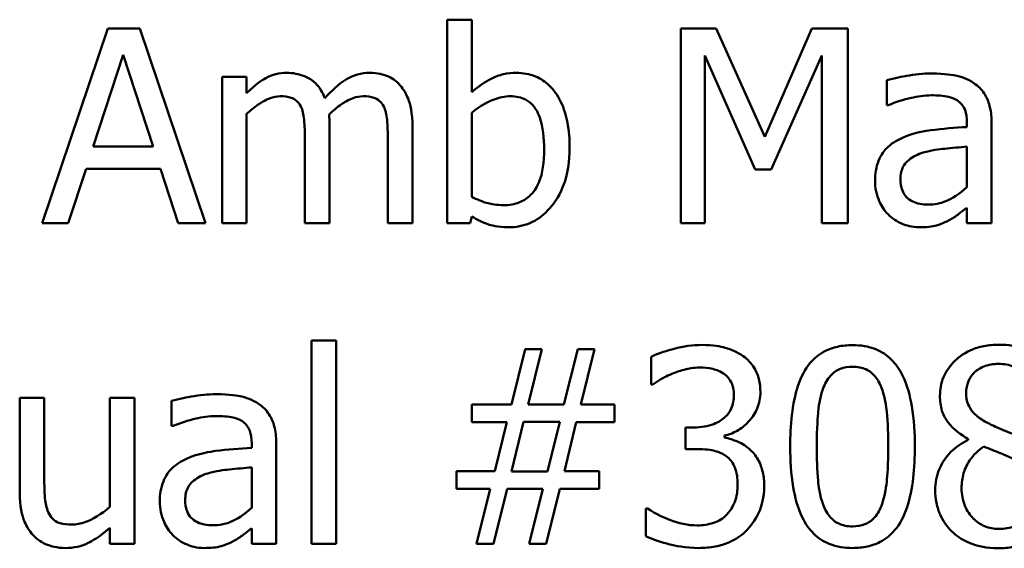
# Model space of a CAD drawing. Units: inches. Extents: x 0.05 to 2.15, y 0.02 to 1.68.
# Drawn here: x 1.63 to 1.67, y 0.48 to 0.5 of the extents above; entities that cross this region are included whole.
import ezdxf

# ---------------------------------------------------------------- set-up
doc = ezdxf.new("R2010")
doc.units = ezdxf.units.IN
doc.header["$LTSCALE"] = 0.1
doc.header["$MEASUREMENT"] = 0
doc.layers.add('Visible (ANSI)', color=7, linetype='Continuous', lineweight=50)

msp = doc.modelspace()

# ---------------------------------------------------------------- linework, layer by layer
at = {"layer": 'Visible (ANSI)'}
for p, q in [((1.650546, 0.502667), (1.649433, 0.502667)), ((1.649433, 0.502667), (1.649433, 0.493474)), ((1.650546, 0.499386), (1.650546, 0.502667)), ((1.634115, 0.502274), (1.631148, 0.493474)), ((1.635556, 0.502274), (1.634115, 0.502274)), ((1.638522, 0.493474), (1.635556, 0.502274)), ((1.661585, 0.502274), (1.659987, 0.502274)), ((1.659987, 0.502274), (1.659987, 0.493474)), ((1.663781, 0.497375), (1.661585, 0.502274)), ((1.665906, 0.502274), (1.663781, 0.497375)), ((1.667532, 0.502274), (1.665906, 0.502274)), ((1.667532, 0.493474), (1.667532, 0.502274)), ((1.633452, 0.496933), (1.634807, 0.501076)), ((1.634807, 0.501076), (1.636169, 0.496933)), ((1.661078, 0.493474), (1.661078, 0.501055)), ((1.661078, 0.501055), (1.663353, 0.495899)), ((1.664066, 0.495899), (1.666363, 0.501055)), ((1.666363, 0.501055), (1.666363, 0.493474)), ((1.640383, 0.500078), (1.639271, 0.500078)), ((1.639271, 0.500078), (1.639271, 0.493474)), ((1.640383, 0.499351), (1.640383, 0.500078)), ((1.669294, 0.499935), (1.669294, 0.498802)), ((1.640383, 0.493474), (1.640383, 0.498409)), ((1.650546, 0.494665), (1.650546, 0.498452)), ((1.669294, 0.498802), (1.669358, 0.498802)), ((1.672909, 0.498031), (1.672909, 0.497817)), ((1.674022, 0.493474), (1.674022, 0.497989)), ((1.644127, 0.493474), (1.644127, 0.497825)), ((1.647871, 0.493474), (1.647871, 0.497825)), ((1.643015, 0.497297), (1.643015, 0.493474)), ((1.646759, 0.497297), (1.646759, 0.493474)), ((1.636169, 0.496933), (1.633452, 0.496933)), ((1.672909, 0.496933), (1.672909, 0.4951)), ((1.632332, 0.493474), (1.633131, 0.495935)), ((1.633131, 0.495935), (1.63649, 0.495935)), ((1.63649, 0.495935), (1.637289, 0.493474)), ((1.663353, 0.495899), (1.664066, 0.495899)), ((1.672909, 0.494173), (1.672909, 0.493474)), ((1.650474, 0.493474), (1.650546, 0.493781)), ((1.631148, 0.493474), (1.632332, 0.493474)), ((1.637289, 0.493474), (1.638522, 0.493474)), ((1.639271, 0.493474), (1.640383, 0.493474)), ((1.643015, 0.493474), (1.644127, 0.493474)), ((1.646759, 0.493474), (1.647871, 0.493474)), ((1.649433, 0.493474), (1.650474, 0.493474)), ((1.659987, 0.493474), (1.661078, 0.493474)), ((1.666363, 0.493474), (1.667532, 0.493474)), ((1.672909, 0.493474), (1.674022, 0.493474)), ((1.64442, 0.488178), (1.643307, 0.488178)), ((1.643307, 0.488178), (1.643307, 0.478986)), ((1.64442, 0.478986), (1.64442, 0.488178)), ((1.652956, 0.487786), (1.652336, 0.48529)), ((1.653719, 0.487786), (1.652956, 0.487786)), ((1.653099, 0.48529), (1.653719, 0.487786)), ((1.655331, 0.487786), (1.65471, 0.48529)), ((1.656094, 0.487786), (1.655331, 0.487786)), ((1.655473, 0.48529), (1.656094, 0.487786)), ((1.658647, 0.487429), (1.658647, 0.486181)), ((1.658647, 0.486181), (1.658718, 0.486181)), ((1.631248, 0.485589), (1.630136, 0.485589)), ((1.630136, 0.485589), (1.630136, 0.481303)), ((1.631248, 0.481824), (1.631248, 0.485589)), ((1.63532, 0.485589), (1.634208, 0.485589)), ((1.634208, 0.485589), (1.634208, 0.480654)), ((1.63532, 0.478986), (1.63532, 0.485589)), ((1.636996, 0.485446), (1.636996, 0.484313)), ((1.652336, 0.48529), (1.650553, 0.48529)), ((1.650553, 0.48529), (1.650553, 0.484491)), ((1.65471, 0.48529), (1.653099, 0.48529)), ((1.656999, 0.48529), (1.655473, 0.48529)), ((1.656999, 0.484491), (1.656999, 0.48529)), ((1.636996, 0.484313), (1.63706, 0.484313)), ((1.650553, 0.484491), (1.652129, 0.484491)), ((1.652129, 0.484491), (1.651594, 0.482273)), ((1.652343, 0.482259), (1.652892, 0.484505)), ((1.652892, 0.484505), (1.654525, 0.484505)), ((1.654525, 0.484505), (1.653976, 0.482259)), ((1.654732, 0.482273), (1.655266, 0.484491)), ((1.655266, 0.484491), (1.656999, 0.484491)), ((1.660594, 0.484248), (1.660201, 0.484248)), ((1.660201, 0.484248), (1.660201, 0.483271)), ((1.661956, 0.483792), (1.661956, 0.483878)), ((1.640612, 0.483542), (1.640612, 0.483328)), ((1.641724, 0.478986), (1.641724, 0.4835)), ((1.672966, 0.483721), (1.672966, 0.483685)), ((1.660201, 0.483271), (1.660701, 0.483271)), ((1.640612, 0.482444), (1.640612, 0.480611)), ((1.651594, 0.482273), (1.649861, 0.482273)), ((1.649861, 0.482273), (1.649861, 0.481474)), ((1.653976, 0.482259), (1.652343, 0.482259)), ((1.656308, 0.482273), (1.654732, 0.482273)), ((1.656308, 0.481474), (1.656308, 0.482273)), ((1.649861, 0.481474), (1.651387, 0.481474)), ((1.651387, 0.481474), (1.650767, 0.478986)), ((1.65153, 0.478986), (1.65215, 0.481474)), ((1.65215, 0.481474), (1.653762, 0.481474)), ((1.653762, 0.481474), (1.653141, 0.478986)), ((1.653904, 0.478986), (1.654525, 0.481474)), ((1.654525, 0.481474), (1.656308, 0.481474)), ((1.65849, 0.48059), (1.658404, 0.48059)), ((1.658404, 0.48059), (1.658404, 0.479342)), ((1.634208, 0.479713), (1.634208, 0.478986)), ((1.640612, 0.479684), (1.640612, 0.478986)), ((1.634208, 0.478986), (1.63532, 0.478986)), ((1.640612, 0.478986), (1.641724, 0.478986)), ((1.643307, 0.478986), (1.64442, 0.478986)), ((1.650767, 0.478986), (1.65153, 0.478986)), ((1.653141, 0.478986), (1.653904, 0.478986))]:
    msp.add_line(p, q, dxfattribs=at)
for points, knots in [([(1.642188, 0.500263), (1.642021, 0.500263), (1.641857, 0.500245), (1.641538, 0.500164), (1.641388, 0.500104), (1.641067, 0.499924), (1.640772, 0.499739), (1.640383, 0.499351)], [-0.08150382, -0.08150382, -0.08150382, -0.08150382, -0.05614858, -0.05614858, -0.03136391, -0.03136391, 0, 0, 0, 0]), ([(1.643913, 0.499122), (1.643864, 0.499249), (1.643805, 0.499373), (1.643667, 0.499594), (1.643591, 0.499692), (1.643438, 0.499846), (1.643276, 0.499995), (1.642735, 0.500219), (1.642465, 0.500263), (1.642188, 0.500263)], [-0.08242253, -0.08242253, -0.08242253, -0.08242253, -0.05676563, -0.05676563, -0.0334025, -0.0334025, -0.01582216, -0.01582216, 0, 0, 0, 0]), ([(1.645932, 0.500263), (1.64575, 0.500263), (1.64557, 0.50024), (1.645219, 0.500142), (1.645054, 0.500069), (1.644526, 0.49975), (1.644204, 0.499445), (1.643913, 0.499122)], [-0.04563246, -0.04563246, -0.04563246, -0.04563246, -0.03522536, -0.03522536, -0.02479949, -0.02479949, 0, 0, 0, 0]), ([(1.647315, 0.4997), (1.647232, 0.499797), (1.647139, 0.499884), (1.646934, 0.50003), (1.646825, 0.500088), (1.646573, 0.500183), (1.646322, 0.500263), (1.645932, 0.500263)], [-0.06109662, -0.06109662, -0.06109662, -0.06109662, -0.04145116, -0.04145116, -0.02232295, -0.02232295, 0, 0, 0, 0]), ([(1.652564, 0.500263), (1.652366, 0.500263), (1.652169, 0.500244), (1.651795, 0.50016), (1.65162, 0.500099), (1.651346, 0.499958), (1.650977, 0.499774), (1.650546, 0.499386)], [-0.1369584, -0.1369584, -0.1369584, -0.1369584, -0.0834691, -0.0834691, -0.033113, -0.033113, 0, 0, 0, 0]), ([(1.654967, 0.496883), (1.654967, 0.497262), (1.65494, 0.497649), (1.654808, 0.498341), (1.654714, 0.498655), (1.654416, 0.499276), (1.654229, 0.499515), (1.653873, 0.499864), (1.653662, 0.500006), (1.65315, 0.500217), (1.65286, 0.500263), (1.652564, 0.500263)], [-0.0720415, -0.0720415, -0.0720415, -0.0720415, -0.0576868, -0.0576868, -0.04541159, -0.04541159, -0.03165017, -0.03165017, -0.01691002, -0.01691002, 0, 0, 0, 0]), ([(1.671312, 0.500235), (1.67093, 0.500235), (1.67055, 0.500198), (1.670063, 0.500107), (1.669609, 0.500023), (1.669294, 0.499935)], [-0.08173751, -0.08173751, -0.08173751, -0.08173751, -0.01869204, -0.01869204, 0, 0, 0, 0]), ([(1.673301, 0.499743), (1.673178, 0.499835), (1.673047, 0.499914), (1.672764, 0.500044), (1.672616, 0.500093), (1.672277, 0.500171), (1.671932, 0.500235), (1.671312, 0.500235)], [-0.09309002, -0.09309002, -0.09309002, -0.09309002, -0.06449296, -0.06449296, -0.03542482, -0.03542482, 0, 0, 0, 0]), ([(1.674022, 0.497989), (1.674022, 0.498226), (1.674002, 0.498471), (1.673904, 0.498901), (1.673835, 0.49909), (1.67362, 0.499453), (1.673477, 0.499612), (1.673301, 0.499743)], [-0.03769246, -0.03769246, -0.03769246, -0.03769246, -0.02410405, -0.02410405, -0.01248569, -0.01248569, 0, 0, 0, 0]), ([(1.647871, 0.497825), (1.647871, 0.49847), (1.647772, 0.498845), (1.647586, 0.499319), (1.647471, 0.499524), (1.647315, 0.4997)], [-0.02907999, -0.02907999, -0.02907999, -0.02907999, -0.01343672, -0.01343672, 0, 0, 0, 0]), ([(1.640383, 0.498409), (1.640547, 0.498564), (1.640722, 0.498706), (1.641194, 0.499027), (1.641389, 0.499101), (1.641593, 0.499176), (1.641746, 0.499208), (1.641902, 0.499208)], [-0.01474142, -0.01474142, -0.01474142, -0.01474142, -0.01244943, -0.01244943, -0.0089261, -0.0089261, 0, 0, 0, 0]), ([(1.641902, 0.499208), (1.642077, 0.499208), (1.64225, 0.49919), (1.642455, 0.499117), (1.642551, 0.499076), (1.642723, 0.498923), (1.642784, 0.498839), (1.64283, 0.498745)], [-0.03126628, -0.03126628, -0.03126628, -0.03126628, -0.01318147, -0.01318147, -0.0059947, -0.0059947, 0, 0, 0, 0]), ([(1.644106, 0.498388), (1.644277, 0.498553), (1.644464, 0.498712), (1.644797, 0.498937), (1.644983, 0.499049), (1.645339, 0.499176), (1.645491, 0.499208), (1.645646, 0.499208)], [-0.04001243, -0.04001243, -0.04001243, -0.04001243, -0.02156292, -0.02156292, -0.00886336, -0.00886336, 0, 0, 0, 0]), ([(1.645646, 0.499208), (1.645821, 0.499208), (1.645994, 0.49919), (1.646199, 0.499117), (1.646295, 0.499076), (1.646467, 0.498923), (1.646528, 0.498839), (1.646573, 0.498745)], [-0.03126628, -0.03126628, -0.03126628, -0.03126628, -0.01318147, -0.01318147, -0.0059947, -0.0059947, 0, 0, 0, 0]), ([(1.650546, 0.498452), (1.650942, 0.498796), (1.651333, 0.498981), (1.651795, 0.499156), (1.652044, 0.499208), (1.6523, 0.499208)], [-0.02821525, -0.02821525, -0.02821525, -0.02821525, -0.01464043, -0.01464043, 0, 0, 0, 0]), ([(1.6523, 0.499208), (1.652421, 0.499208), (1.652543, 0.499197), (1.65277, 0.499149), (1.652874, 0.499113), (1.653109, 0.498994), (1.653227, 0.4989), (1.65339, 0.498707), (1.653513, 0.498544), (1.653769, 0.497821), (1.653819, 0.497308), (1.653819, 0.496798)], [-0.1284019, -0.1284019, -0.1284019, -0.1284019, -0.1035425, -0.1035425, -0.0809586, -0.0809586, -0.0495854, -0.0495854, -0.0291601, -0.0291601, 0, 0, 0, 0]), ([(1.669358, 0.498802), (1.669695, 0.498945), (1.670042, 0.499058), (1.670654, 0.499193), (1.670987, 0.499251), (1.671305, 0.499251)], [-0.04359024, -0.04359024, -0.04359024, -0.04359024, -0.01815284, -0.01815284, 0, 0, 0, 0]), ([(1.671305, 0.499251), (1.67155, 0.499251), (1.671855, 0.499233), (1.672211, 0.499153), (1.672342, 0.499104), (1.67246, 0.49903)], [-0.02085074, -0.02085074, -0.02085074, -0.02085074, -0.00796314, -0.00796314, 0, 0, 0, 0]), ([(1.67246, 0.49903), (1.672541, 0.498979), (1.672611, 0.498916), (1.672718, 0.498786), (1.672777, 0.498701), (1.672886, 0.498423), (1.672909, 0.498229), (1.672909, 0.498031)], [-0.02898158, -0.02898158, -0.02898158, -0.02898158, -0.01898759, -0.01898759, -0.01127432, -0.01127432, 0, 0, 0, 0]), ([(1.64283, 0.498745), (1.64291, 0.498593), (1.642957, 0.498384), (1.643005, 0.497861), (1.643015, 0.497579), (1.643015, 0.497297)], [-0.0300167, -0.0300167, -0.0300167, -0.0300167, -0.01611265, -0.01611265, 0, 0, 0, 0]), ([(1.646573, 0.498745), (1.646654, 0.498593), (1.646701, 0.498384), (1.646749, 0.497861), (1.646759, 0.497579), (1.646759, 0.497297)], [-0.0300167, -0.0300167, -0.0300167, -0.0300167, -0.01611265, -0.01611265, 0, 0, 0, 0]), ([(1.644127, 0.497825), (1.644127, 0.49793), (1.644126, 0.498044), (1.644119, 0.498182), (1.644113, 0.498287), (1.644106, 0.498388)], [-0.02438297, -0.02438297, -0.02438297, -0.02438297, -0.00578842, -0.00578842, 0, 0, 0, 0]), ([(1.672909, 0.497817), (1.672367, 0.497787), (1.671815, 0.49774), (1.671068, 0.497645), (1.670511, 0.497571), (1.669964, 0.497318)], [-0.1235061, -0.1235061, -0.1235061, -0.1235061, -0.0344129, -0.0344129, 0, 0, 0, 0]), ([(1.669964, 0.497318), (1.669715, 0.497208), (1.669482, 0.497063), (1.669186, 0.496763), (1.669035, 0.496582), (1.668804, 0.496008), (1.668759, 0.495697), (1.668759, 0.495386)], [-0.06756847, -0.06756847, -0.06756847, -0.06756847, -0.03536887, -0.03536887, -0.01777976, -0.01777976, 0, 0, 0, 0]), ([(1.653819, 0.496798), (1.653819, 0.49624), (1.653753, 0.495724), (1.653514, 0.495153), (1.653403, 0.494943), (1.65306, 0.494604), (1.652894, 0.494493), (1.652482, 0.494324), (1.652242, 0.494287), (1.652, 0.494287)], [-0.08269533, -0.08269533, -0.08269533, -0.08269533, -0.04142315, -0.04142315, -0.02545734, -0.02545734, -0.01382605, -0.01382605, 0, 0, 0, 0]), ([(1.652214, 0.493289), (1.652381, 0.493289), (1.652548, 0.493304), (1.65287, 0.493367), (1.653023, 0.493414), (1.653478, 0.493608), (1.653744, 0.493802), (1.654199, 0.494271), (1.654467, 0.494614), (1.654887, 0.495682), (1.654967, 0.496287), (1.654967, 0.496883)], [-0.1303155, -0.1303155, -0.1303155, -0.1303155, -0.1139446, -0.1139446, -0.0981716, -0.0981716, -0.0655282, -0.0655282, -0.0340907, -0.0340907, 0, 0, 0, 0]), ([(1.669907, 0.495464), (1.669907, 0.495567), (1.669916, 0.495671), (1.669959, 0.495862), (1.66999, 0.495949), (1.670076, 0.496109), (1.670147, 0.496212), (1.670481, 0.496486), (1.670697, 0.496592), (1.670927, 0.496662)], [-0.04894456, -0.04894456, -0.04894456, -0.04894456, -0.03619817, -0.03619817, -0.02471921, -0.02471921, -0.01374236, -0.01374236, 0, 0, 0, 0]), ([(1.670927, 0.496662), (1.671298, 0.496774), (1.671639, 0.49681), (1.672222, 0.496869), (1.672592, 0.496905), (1.672909, 0.496933)], [-0.03370673, -0.03370673, -0.03370673, -0.03370673, -0.01821526, -0.01821526, 0, 0, 0, 0]), ([(1.668759, 0.495386), (1.668759, 0.495226), (1.668774, 0.495068), (1.66884, 0.494757), (1.668889, 0.494609), (1.669049, 0.494247), (1.669177, 0.494045), (1.669344, 0.493874)], [-0.0316051, -0.0316051, -0.0316051, -0.0316051, -0.02262053, -0.02262053, -0.01367934, -0.01367934, 0, 0, 0, 0]), ([(1.671162, 0.494316), (1.671034, 0.494316), (1.670903, 0.494325), (1.670668, 0.494371), (1.670561, 0.494403), (1.670328, 0.494514), (1.670241, 0.494588), (1.670098, 0.494737), (1.670035, 0.494839), (1.669929, 0.495114), (1.669907, 0.495291), (1.669907, 0.495464)], [-0.02966207, -0.02966207, -0.02966207, -0.02966207, -0.02538916, -0.02538916, -0.02169113, -0.02169113, -0.01681675, -0.01681675, -0.00987999, -0.00987999, 0, 0, 0, 0]), ([(1.672909, 0.4951), (1.672583, 0.494805), (1.672233, 0.494583), (1.671703, 0.494363), (1.671436, 0.494316), (1.671162, 0.494316)], [-0.03280138, -0.03280138, -0.03280138, -0.03280138, -0.01566871, -0.01566871, 0, 0, 0, 0]), ([(1.652, 0.494287), (1.651669, 0.494287), (1.651435, 0.494335), (1.65104, 0.494439), (1.650777, 0.494551), (1.650546, 0.494665)], [-0.0232704, -0.0232704, -0.0232704, -0.0232704, -0.01476203, -0.01476203, 0, 0, 0, 0]), ([(1.672103, 0.49361), (1.672259, 0.493688), (1.672408, 0.493788), (1.672666, 0.493989), (1.672786, 0.494083), (1.672909, 0.494173)], [-0.01867648, -0.01867648, -0.01867648, -0.01867648, -0.00872201, -0.00872201, 0, 0, 0, 0]), ([(1.650546, 0.493781), (1.650783, 0.493635), (1.651034, 0.493512), (1.651413, 0.493381), (1.651698, 0.493289), (1.652214, 0.493289)], [-0.09686265, -0.09686265, -0.09686265, -0.09686265, -0.02950122, -0.02950122, 0, 0, 0, 0]), ([(1.669344, 0.493874), (1.66953, 0.493687), (1.669746, 0.493544), (1.670158, 0.493372), (1.670418, 0.493289), (1.670763, 0.493289)], [-0.04811469, -0.04811469, -0.04811469, -0.04811469, -0.0197134, -0.0197134, 0, 0, 0, 0]), ([(1.670763, 0.493289), (1.671055, 0.493289), (1.671332, 0.49331), (1.671623, 0.493397), (1.671821, 0.493458), (1.672103, 0.49361)], [-0.06176142, -0.06176142, -0.06176142, -0.06176142, -0.01832345, -0.01832345, 0, 0, 0, 0]), ([(1.660943, 0.487971), (1.660521, 0.487971), (1.6601, 0.487907), (1.6594, 0.487729), (1.658979, 0.487607), (1.658647, 0.487429)], [-0.05172735, -0.05172735, -0.05172735, -0.05172735, -0.02154967, -0.02154967, 0, 0, 0, 0]), ([(1.662797, 0.487472), (1.66255, 0.487646), (1.662279, 0.48777), (1.661784, 0.487905), (1.661454, 0.487971), (1.660943, 0.487971)], [-0.07093207, -0.07093207, -0.07093207, -0.07093207, -0.02919779, -0.02919779, 0, 0, 0, 0]), ([(1.667746, 0.487964), (1.667519, 0.487964), (1.667291, 0.487943), (1.666867, 0.487849), (1.666672, 0.487781), (1.666229, 0.48755), (1.666007, 0.487368), (1.665606, 0.486886), (1.665422, 0.486555), (1.665012, 0.485319), (1.664929, 0.484338), (1.664929, 0.483378)], [-0.1513951, -0.1513951, -0.1513951, -0.1513951, -0.130743, -0.130743, -0.1118783, -0.1118783, -0.0853141, -0.0853141, -0.0548475, -0.0548475, 0, 0, 0, 0]), ([(1.670556, 0.483386), (1.670556, 0.483985), (1.670521, 0.484615), (1.670341, 0.485667), (1.670216, 0.486144), (1.669851, 0.486903), (1.669671, 0.487139), (1.66929, 0.487517), (1.669055, 0.487671), (1.668458, 0.487912), (1.668103, 0.487964), (1.667746, 0.487964)], [-0.09187439, -0.09187439, -0.09187439, -0.09187439, -0.06892108, -0.06892108, -0.05102368, -0.05102368, -0.03674876, -0.03674876, -0.02036935, -0.02036935, 0, 0, 0, 0]), ([(1.674343, 0.487985), (1.674119, 0.487985), (1.673895, 0.487967), (1.673471, 0.487883), (1.673273, 0.487823), (1.672714, 0.487573), (1.67246, 0.487356), (1.672106, 0.486988), (1.671955, 0.486768), (1.671739, 0.486247), (1.67169, 0.485961), (1.67169, 0.485668)], [-0.06064936, -0.06064936, -0.06064936, -0.06064936, -0.05304173, -0.05304173, -0.04597984, -0.04597984, -0.03223022, -0.03223022, -0.01678601, -0.01678601, 0, 0, 0, 0]), ([(1.676988, 0.485746), (1.676988, 0.485897), (1.676976, 0.486047), (1.67692, 0.486336), (1.676879, 0.486472), (1.676718, 0.486853), (1.676564, 0.487071), (1.676216, 0.487411), (1.675968, 0.487617), (1.675188, 0.487927), (1.674764, 0.487985), (1.674343, 0.487985)], [-0.1103282, -0.1103282, -0.1103282, -0.1103282, -0.0936647, -0.0936647, -0.0778578, -0.0778578, -0.0478932, -0.0478932, -0.0240707, -0.0240707, 0, 0, 0, 0]), ([(1.663582, 0.485846), (1.663582, 0.486045), (1.663561, 0.486245), (1.663477, 0.486573), (1.663417, 0.486747), (1.663172, 0.487147), (1.663001, 0.487325), (1.662797, 0.487472)], [-0.04451252, -0.04451252, -0.04451252, -0.04451252, -0.02681359, -0.02681359, -0.0143465, -0.0143465, 0, 0, 0, 0]), ([(1.659588, 0.486673), (1.659792, 0.486754), (1.66, 0.48682), (1.660311, 0.486897), (1.660543, 0.486951), (1.66085, 0.486951)], [-0.05550984, -0.05550984, -0.05550984, -0.05550984, -0.01758522, -0.01758522, 0, 0, 0, 0]), ([(1.66085, 0.486951), (1.661044, 0.486951), (1.661238, 0.486933), (1.661517, 0.486871), (1.661711, 0.486822), (1.66192, 0.48668)], [-0.04505866, -0.04505866, -0.04505866, -0.04505866, -0.01442956, -0.01442956, 0, 0, 0, 0]), ([(1.666434, 0.48606), (1.666479, 0.486173), (1.666534, 0.486284), (1.666659, 0.48648), (1.666727, 0.486567), (1.666939, 0.486774), (1.667071, 0.486846), (1.66736, 0.48696), (1.667554, 0.486987), (1.667746, 0.486987)], [-0.02605279, -0.02605279, -0.02605279, -0.02605279, -0.02166264, -0.02166264, -0.0177107, -0.0177107, -0.011007, -0.011007, 0, 0, 0, 0]), ([(1.667746, 0.486987), (1.667854, 0.486987), (1.667963, 0.486978), (1.668165, 0.48694), (1.668258, 0.486912), (1.66843, 0.486836), (1.668566, 0.486763), (1.668853, 0.486459), (1.668959, 0.486271), (1.669037, 0.486074)], [-0.0505764, -0.0505764, -0.0505764, -0.0505764, -0.03654814, -0.03654814, -0.02389863, -0.02389863, -0.01211276, -0.01211276, 0, 0, 0, 0]), ([(1.672874, 0.485803), (1.672874, 0.485986), (1.672902, 0.486168), (1.67303, 0.486476), (1.673114, 0.486599), (1.673309, 0.486791), (1.673452, 0.486909), (1.673879, 0.487082), (1.674107, 0.487115), (1.674336, 0.487115)], [-0.06228529, -0.06228529, -0.06228529, -0.06228529, -0.04256382, -0.04256382, -0.02631019, -0.02631019, -0.01306512, -0.01306512, 0, 0, 0, 0]), ([(1.674336, 0.487115), (1.674574, 0.487115), (1.674815, 0.487081), (1.675246, 0.4869), (1.675376, 0.486782), (1.67557, 0.486584), (1.675664, 0.486445), (1.675802, 0.48611), (1.675833, 0.485923), (1.675833, 0.485732)], [-0.03314961, -0.03314961, -0.03314961, -0.03314961, -0.02678069, -0.02678069, -0.02067546, -0.02067546, -0.01093867, -0.01093867, 0, 0, 0, 0]), ([(1.658718, 0.486181), (1.658838, 0.486265), (1.658967, 0.486347), (1.659149, 0.486458), (1.659305, 0.486553), (1.659588, 0.486673)], [-0.05648561, -0.05648561, -0.05648561, -0.05648561, -0.01754472, -0.01754472, 0, 0, 0, 0]), ([(1.66192, 0.48668), (1.662003, 0.486623), (1.662076, 0.486554), (1.662188, 0.486414), (1.662253, 0.486321), (1.662361, 0.48605), (1.662383, 0.485887), (1.662383, 0.485725)], [-0.02626739, -0.02626739, -0.02626739, -0.02626739, -0.01664273, -0.01664273, -0.00927004, -0.00927004, 0, 0, 0, 0]), ([(1.666127, 0.483378), (1.666127, 0.484249), (1.666176, 0.484766), (1.66623, 0.485321), (1.666299, 0.48572), (1.666434, 0.48606)], [-0.03203343, -0.03203343, -0.03203343, -0.03203343, -0.02090362, -0.02090362, 0, 0, 0, 0]), ([(1.669037, 0.486074), (1.669206, 0.485649), (1.669263, 0.485178), (1.669341, 0.48445), (1.669358, 0.483895), (1.669358, 0.483386)], [-0.0417745, -0.0417745, -0.0417745, -0.0417745, -0.02914173, -0.02914173, 0, 0, 0, 0]), ([(1.639014, 0.485746), (1.638632, 0.485746), (1.638253, 0.485709), (1.637765, 0.485618), (1.637311, 0.485534), (1.636996, 0.485446)], [-0.08173751, -0.08173751, -0.08173751, -0.08173751, -0.01869204, -0.01869204, 0, 0, 0, 0]), ([(1.641004, 0.485254), (1.640881, 0.485346), (1.640749, 0.485425), (1.640467, 0.485555), (1.640319, 0.485604), (1.63998, 0.485682), (1.639634, 0.485746), (1.639014, 0.485746)], [-0.09309002, -0.09309002, -0.09309002, -0.09309002, -0.06449296, -0.06449296, -0.03542482, -0.03542482, 0, 0, 0, 0]), ([(1.662383, 0.485725), (1.662383, 0.485614), (1.662375, 0.485503), (1.662335, 0.485295), (1.662306, 0.485198), (1.662202, 0.484959), (1.662112, 0.484832), (1.661863, 0.484595), (1.661686, 0.484482), (1.6612, 0.48429), (1.660895, 0.484248), (1.660594, 0.484248)], [-0.05509626, -0.05509626, -0.05509626, -0.05509626, -0.04756643, -0.04756643, -0.0406596, -0.0406596, -0.02981981, -0.02981981, -0.01725167, -0.01725167, 0, 0, 0, 0]), ([(1.661956, 0.483878), (1.662161, 0.483921), (1.662355, 0.483994), (1.662723, 0.484204), (1.662889, 0.484338), (1.663248, 0.484719), (1.663366, 0.48493), (1.663537, 0.485339), (1.663582, 0.485588), (1.663582, 0.485846)], [-0.0398048, -0.0398048, -0.0398048, -0.0398048, -0.03262979, -0.03262979, -0.02530256, -0.02530256, -0.01472413, -0.01472413, 0, 0, 0, 0]), ([(1.67169, 0.485668), (1.67169, 0.485443), (1.671716, 0.485218), (1.671857, 0.484762), (1.671965, 0.484594), (1.672299, 0.484163), (1.672631, 0.483916), (1.672966, 0.483721)], [-0.03895861, -0.03895861, -0.03895861, -0.03895861, -0.03107385, -0.03107385, -0.02216721, -0.02216721, 0, 0, 0, 0]), ([(1.673715, 0.484519), (1.673532, 0.484625), (1.673355, 0.484753), (1.673071, 0.485058), (1.673005, 0.485189), (1.6729, 0.485445), (1.672874, 0.485624), (1.672874, 0.485803)], [-0.02154574, -0.02154574, -0.02154574, -0.02154574, -0.01581438, -0.01581438, -0.01025622, -0.01025622, 0, 0, 0, 0]), ([(1.641724, 0.4835), (1.641724, 0.483738), (1.641705, 0.483982), (1.641607, 0.484412), (1.641537, 0.484601), (1.641323, 0.484964), (1.641179, 0.485123), (1.641004, 0.485254)], [-0.03769246, -0.03769246, -0.03769246, -0.03769246, -0.02410405, -0.02410405, -0.01248569, -0.01248569, 0, 0, 0, 0]), ([(1.63706, 0.484313), (1.637397, 0.484456), (1.637744, 0.484569), (1.638356, 0.484704), (1.63869, 0.484762), (1.639007, 0.484762)], [-0.04359024, -0.04359024, -0.04359024, -0.04359024, -0.01815284, -0.01815284, 0, 0, 0, 0]), ([(1.639007, 0.484762), (1.639252, 0.484762), (1.639557, 0.484744), (1.639913, 0.484664), (1.640045, 0.484615), (1.640162, 0.484541)], [-0.02085074, -0.02085074, -0.02085074, -0.02085074, -0.00796314, -0.00796314, 0, 0, 0, 0]), ([(1.640162, 0.484541), (1.640243, 0.48449), (1.640314, 0.484427), (1.640421, 0.484297), (1.640479, 0.484212), (1.640589, 0.483934), (1.640612, 0.48374), (1.640612, 0.483542)], [-0.02898158, -0.02898158, -0.02898158, -0.02898158, -0.01898759, -0.01898759, -0.01127432, -0.01127432, 0, 0, 0, 0]), ([(1.674956, 0.48397), (1.674657, 0.484068), (1.674379, 0.484195), (1.674083, 0.484332), (1.673861, 0.484438), (1.673715, 0.484519)], [-0.01503202, -0.01503202, -0.01503202, -0.01503202, -0.0095603, -0.0095603, 0, 0, 0, 0]), ([(1.663139, 0.483221), (1.662967, 0.483385), (1.662772, 0.483517), (1.662358, 0.483685), (1.662159, 0.48375), (1.661956, 0.483792)], [-0.02548139, -0.02548139, -0.02548139, -0.02548139, -0.01188074, -0.01188074, 0, 0, 0, 0]), ([(1.640612, 0.483328), (1.640069, 0.483298), (1.639518, 0.483251), (1.63877, 0.483156), (1.638213, 0.483082), (1.637666, 0.482829)], [-0.1235061, -0.1235061, -0.1235061, -0.1235061, -0.0344129, -0.0344129, 0, 0, 0, 0]), ([(1.664929, 0.483378), (1.664929, 0.482778), (1.664964, 0.482145), (1.665142, 0.481093), (1.665266, 0.480617), (1.665621, 0.479877), (1.665795, 0.479637), (1.666189, 0.479249), (1.666425, 0.479094), (1.667026, 0.478852), (1.667386, 0.4788), (1.667746, 0.4788)], [-0.09799183, -0.09799183, -0.09799183, -0.09799183, -0.07218445, -0.07218445, -0.05218729, -0.05218729, -0.03701451, -0.03701451, -0.02060219, -0.02060219, 0, 0, 0, 0]), ([(1.666427, 0.480726), (1.66625, 0.481189), (1.666202, 0.481635), (1.666139, 0.482321), (1.666127, 0.482889), (1.666127, 0.483378)], [-0.0391533, -0.0391533, -0.0391533, -0.0391533, -0.02799135, -0.02799135, 0, 0, 0, 0]), ([(1.667746, 0.4788), (1.66797, 0.4788), (1.668194, 0.47882), (1.668613, 0.478913), (1.668806, 0.47898), (1.669247, 0.479209), (1.669469, 0.479391), (1.669873, 0.479874), (1.670059, 0.480208), (1.670472, 0.481445), (1.670556, 0.482425), (1.670556, 0.483386)], [-0.150403, -0.150403, -0.150403, -0.150403, -0.130206, -0.130206, -0.1117173, -0.1117173, -0.0853602, -0.0853602, -0.0549, -0.0549, 0, 0, 0, 0]), ([(1.669358, 0.483386), (1.669358, 0.482548), (1.669313, 0.482058), (1.669248, 0.481448), (1.669178, 0.481044), (1.669044, 0.480704)], [-0.03522271, -0.03522271, -0.03522271, -0.03522271, -0.02088148, -0.02088148, 0, 0, 0, 0]), ([(1.672966, 0.483685), (1.672679, 0.483544), (1.672413, 0.483366), (1.671911, 0.482864), (1.671754, 0.482578), (1.671535, 0.482054), (1.671476, 0.481741), (1.671476, 0.481417)], [-0.04398541, -0.04398541, -0.04398541, -0.04398541, -0.03249822, -0.03249822, -0.01851192, -0.01851192, 0, 0, 0, 0]), ([(1.672667, 0.481503), (1.672667, 0.481731), (1.672694, 0.481957), (1.672798, 0.482313), (1.672875, 0.482526), (1.673201, 0.48301), (1.673418, 0.483217), (1.673672, 0.483386)], [-0.05881937, -0.05881937, -0.05881937, -0.05881937, -0.03338213, -0.03338213, -0.01741362, -0.01741362, 0, 0, 0, 0]), ([(1.673672, 0.483386), (1.673924, 0.483283), (1.674176, 0.483182), (1.674599, 0.483015), (1.674802, 0.482928), (1.674963, 0.482836)], [-0.02622859, -0.02622859, -0.02622859, -0.02622859, -0.01058208, -0.01058208, 0, 0, 0, 0]), ([(1.660701, 0.483271), (1.661072, 0.483271), (1.66136, 0.483228), (1.661717, 0.483134), (1.66188, 0.483062), (1.662027, 0.482958)], [-0.02108709, -0.02108709, -0.02108709, -0.02108709, -0.01028572, -0.01028572, 0, 0, 0, 0]), ([(1.662027, 0.482958), (1.662116, 0.482894), (1.662194, 0.482818), (1.662347, 0.482619), (1.662402, 0.482505), (1.662522, 0.482209), (1.662555, 0.481947), (1.662555, 0.481681)], [-0.02416797, -0.02416797, -0.02416797, -0.02416797, -0.02027549, -0.02027549, -0.01521107, -0.01521107, 0, 0, 0, 0]), ([(1.663753, 0.481596), (1.663753, 0.481804), (1.663736, 0.482017), (1.663666, 0.482339), (1.663619, 0.482513), (1.663416, 0.482908), (1.663294, 0.483079), (1.663139, 0.483221)], [-0.04867928, -0.04867928, -0.04867928, -0.04867928, -0.02541015, -0.02541015, -0.01201042, -0.01201042, 0, 0, 0, 0]), ([(1.637666, 0.482829), (1.637418, 0.482719), (1.637184, 0.482574), (1.636889, 0.482274), (1.636737, 0.482093), (1.636506, 0.481519), (1.636461, 0.481208), (1.636461, 0.480897)], [-0.06756847, -0.06756847, -0.06756847, -0.06756847, -0.03536887, -0.03536887, -0.01777976, -0.01777976, 0, 0, 0, 0]), ([(1.638629, 0.482173), (1.639, 0.482285), (1.639342, 0.482321), (1.639925, 0.48238), (1.640294, 0.482416), (1.640612, 0.482444)], [-0.03370673, -0.03370673, -0.03370673, -0.03370673, -0.01821526, -0.01821526, 0, 0, 0, 0]), ([(1.637609, 0.480975), (1.637609, 0.481078), (1.637619, 0.481182), (1.637661, 0.481373), (1.637692, 0.48146), (1.637779, 0.48162), (1.637849, 0.481723), (1.638184, 0.481998), (1.638399, 0.482103), (1.638629, 0.482173)], [-0.04894456, -0.04894456, -0.04894456, -0.04894456, -0.03619817, -0.03619817, -0.02471921, -0.02471921, -0.01374236, -0.01374236, 0, 0, 0, 0]), ([(1.631462, 0.480348), (1.631364, 0.480534), (1.631311, 0.480741), (1.631255, 0.48124), (1.631248, 0.481532), (1.631248, 0.481824)], [-0.02869038, -0.02869038, -0.02869038, -0.02869038, -0.0166585, -0.0166585, 0, 0, 0, 0]), ([(1.662555, 0.481681), (1.662555, 0.481401), (1.662523, 0.481123), (1.66239, 0.48079), (1.662296, 0.480566), (1.66207, 0.480312)], [-0.0650437, -0.0650437, -0.0650437, -0.0650437, -0.01944977, -0.01944977, 0, 0, 0, 0]), ([(1.662975, 0.479613), (1.663224, 0.479872), (1.663415, 0.480168), (1.663633, 0.480707), (1.663753, 0.48107), (1.663753, 0.481596)], [-0.07850218, -0.07850218, -0.07850218, -0.07850218, -0.03001311, -0.03001311, 0, 0, 0, 0]), ([(1.674357, 0.479663), (1.674132, 0.479663), (1.673913, 0.4797), (1.67351, 0.479869), (1.673339, 0.479989), (1.673052, 0.480279), (1.672912, 0.480465), (1.672709, 0.480961), (1.672667, 0.48123), (1.672667, 0.481503)], [-0.06425028, -0.06425028, -0.06425028, -0.06425028, -0.0469642, -0.0469642, -0.03063379, -0.03063379, -0.01557646, -0.01557646, 0, 0, 0, 0]), ([(1.630136, 0.481303), (1.630136, 0.480677), (1.630238, 0.480277), (1.630451, 0.479769), (1.630573, 0.479566), (1.630735, 0.479392)], [-0.03152337, -0.03152337, -0.03152337, -0.03152337, -0.01355533, -0.01355533, 0, 0, 0, 0]), ([(1.671476, 0.481417), (1.671476, 0.481225), (1.671494, 0.481035), (1.671575, 0.480628), (1.671639, 0.480449), (1.671824, 0.48002), (1.672002, 0.479763), (1.672232, 0.479542)], [-0.03402588, -0.03402588, -0.03402588, -0.03402588, -0.02671378, -0.02671378, -0.01823445, -0.01823445, 0, 0, 0, 0]), ([(1.674343, 0.478786), (1.674564, 0.478786), (1.674785, 0.478804), (1.675207, 0.478886), (1.675406, 0.478946), (1.676002, 0.479203), (1.676299, 0.479449), (1.676722, 0.479887), (1.676898, 0.480145), (1.677152, 0.480757), (1.677209, 0.481093), (1.677209, 0.481439)], [-0.07081882, -0.07081882, -0.07081882, -0.07081882, -0.06243521, -0.06243521, -0.05453924, -0.05453924, -0.03784209, -0.03784209, -0.01973889, -0.01973889, 0, 0, 0, 0]), ([(1.675997, 0.481325), (1.675997, 0.48107), (1.67596, 0.480815), (1.67579, 0.480403), (1.675686, 0.480247), (1.675458, 0.480019), (1.675304, 0.479887), (1.67484, 0.479699), (1.674599, 0.479663), (1.674357, 0.479663)], [-0.07889275, -0.07889275, -0.07889275, -0.07889275, -0.05018534, -0.05018534, -0.02861298, -0.02861298, -0.01382206, -0.01382206, 0, 0, 0, 0]), ([(1.634208, 0.480654), (1.633835, 0.480329), (1.633418, 0.480086), (1.63289, 0.479897), (1.632695, 0.479856), (1.632496, 0.479856)], [-0.03207789, -0.03207789, -0.03207789, -0.03207789, -0.01133455, -0.01133455, 0, 0, 0, 0]), ([(1.636461, 0.480897), (1.636461, 0.480737), (1.636477, 0.480579), (1.636543, 0.480268), (1.636592, 0.48012), (1.636752, 0.479758), (1.636879, 0.479556), (1.637046, 0.479385)], [-0.0316051, -0.0316051, -0.0316051, -0.0316051, -0.02262053, -0.02262053, -0.01367934, -0.01367934, 0, 0, 0, 0]), ([(1.638865, 0.479827), (1.638736, 0.479827), (1.638606, 0.479836), (1.638371, 0.479882), (1.638263, 0.479914), (1.638031, 0.480025), (1.637943, 0.480099), (1.6378, 0.480248), (1.637738, 0.480351), (1.637632, 0.480625), (1.637609, 0.480802), (1.637609, 0.480975)], [-0.02966207, -0.02966207, -0.02966207, -0.02966207, -0.02538916, -0.02538916, -0.02169113, -0.02169113, -0.01681675, -0.01681675, -0.00987999, -0.00987999, 0, 0, 0, 0]), ([(1.667746, 0.479777), (1.667633, 0.479777), (1.667519, 0.479786), (1.667307, 0.479828), (1.66721, 0.479857), (1.667045, 0.479934), (1.666903, 0.48001), (1.666608, 0.480332), (1.666503, 0.480523), (1.666427, 0.480726)], [-0.05874874, -0.05874874, -0.05874874, -0.05874874, -0.04093431, -0.04093431, -0.02493344, -0.02493344, -0.01235418, -0.01235418, 0, 0, 0, 0]), ([(1.669044, 0.480704), (1.669001, 0.480591), (1.668948, 0.48048), (1.668826, 0.480284), (1.668758, 0.480198), (1.668549, 0.479992), (1.668417, 0.47992), (1.668128, 0.479804), (1.667937, 0.479777), (1.667746, 0.479777)], [-0.02640177, -0.02640177, -0.02640177, -0.02640177, -0.02186049, -0.02186049, -0.01776658, -0.01776658, -0.01089855, -0.01089855, 0, 0, 0, 0]), ([(1.632496, 0.479856), (1.632309, 0.479856), (1.632119, 0.479872), (1.63189, 0.479943), (1.631786, 0.479983), (1.63159, 0.480147), (1.631518, 0.480242), (1.631462, 0.480348)], [-0.03196219, -0.03196219, -0.03196219, -0.03196219, -0.01461205, -0.01461205, -0.00683706, -0.00683706, 0, 0, 0, 0]), ([(1.640612, 0.480611), (1.640285, 0.480316), (1.639935, 0.480094), (1.639405, 0.479874), (1.639139, 0.479827), (1.638865, 0.479827)], [-0.03280138, -0.03280138, -0.03280138, -0.03280138, -0.01566871, -0.01566871, 0, 0, 0, 0]), ([(1.660736, 0.47982), (1.660305, 0.47982), (1.659889, 0.47991), (1.659306, 0.480142), (1.658848, 0.480328), (1.65849, 0.48059)], [-0.08123563, -0.08123563, -0.08123563, -0.08123563, -0.02536571, -0.02536571, 0, 0, 0, 0]), ([(1.66207, 0.480312), (1.661989, 0.480224), (1.661898, 0.480149), (1.661693, 0.48002), (1.661581, 0.479971), (1.661229, 0.479861), (1.660982, 0.47982), (1.660736, 0.47982)], [-0.0278646, -0.0278646, -0.0278646, -0.0278646, -0.02104954, -0.02104954, -0.01402623, -0.01402623, 0, 0, 0, 0]), ([(1.630735, 0.479392), (1.630826, 0.479292), (1.630927, 0.479203), (1.63115, 0.479051), (1.631269, 0.47899), (1.631541, 0.478888), (1.631813, 0.4788), (1.632204, 0.4788)], [-0.06088851, -0.06088851, -0.06088851, -0.06088851, -0.04153827, -0.04153827, -0.02234128, -0.02234128, 0, 0, 0, 0]), ([(1.632204, 0.4788), (1.632387, 0.4788), (1.632568, 0.478818), (1.632916, 0.478896), (1.633079, 0.478954), (1.633374, 0.479102), (1.633709, 0.479276), (1.634208, 0.479713)], [-0.1245212, -0.1245212, -0.1245212, -0.1245212, -0.0801301, -0.0801301, -0.0379094, -0.0379094, 0, 0, 0, 0]), ([(1.637046, 0.479385), (1.637233, 0.479198), (1.637448, 0.479055), (1.63786, 0.478883), (1.63812, 0.4788), (1.638465, 0.4788)], [-0.04811469, -0.04811469, -0.04811469, -0.04811469, -0.0197134, -0.0197134, 0, 0, 0, 0]), ([(1.639806, 0.479121), (1.639962, 0.479199), (1.640111, 0.479299), (1.640368, 0.4795), (1.640489, 0.479594), (1.640612, 0.479684)], [-0.01867648, -0.01867648, -0.01867648, -0.01867648, -0.00872201, -0.00872201, 0, 0, 0, 0]), ([(1.658404, 0.479342), (1.658741, 0.479173), (1.65913, 0.479051), (1.659707, 0.478908), (1.660179, 0.4788), (1.660807, 0.4788)], [-0.09780348, -0.09780348, -0.09780348, -0.09780348, -0.0359193, -0.0359193, 0, 0, 0, 0]), ([(1.660807, 0.4788), (1.661054, 0.4788), (1.661302, 0.47882), (1.661767, 0.478909), (1.661981, 0.478974), (1.662485, 0.479197), (1.662749, 0.479378), (1.662975, 0.479613)], [-0.04552553, -0.04552553, -0.04552553, -0.04552553, -0.03150129, -0.03150129, -0.01862936, -0.01862936, 0, 0, 0, 0]), ([(1.672232, 0.479542), (1.672359, 0.479419), (1.672499, 0.479312), (1.672808, 0.479124), (1.672975, 0.479045), (1.67339, 0.478894), (1.67378, 0.478786), (1.674343, 0.478786)], [-0.07726404, -0.07726404, -0.07726404, -0.07726404, -0.05519, -0.05519, -0.03213394, -0.03213394, 0, 0, 0, 0]), ([(1.638465, 0.4788), (1.638757, 0.4788), (1.639034, 0.478821), (1.639325, 0.478908), (1.639523, 0.478969), (1.639806, 0.479121)], [-0.06176142, -0.06176142, -0.06176142, -0.06176142, -0.01832345, -0.01832345, 0, 0, 0, 0])]:
    msp.add_open_spline(points, degree=3, knots=knots, dxfattribs=at)

doc.saveas('drawing.dxf')
